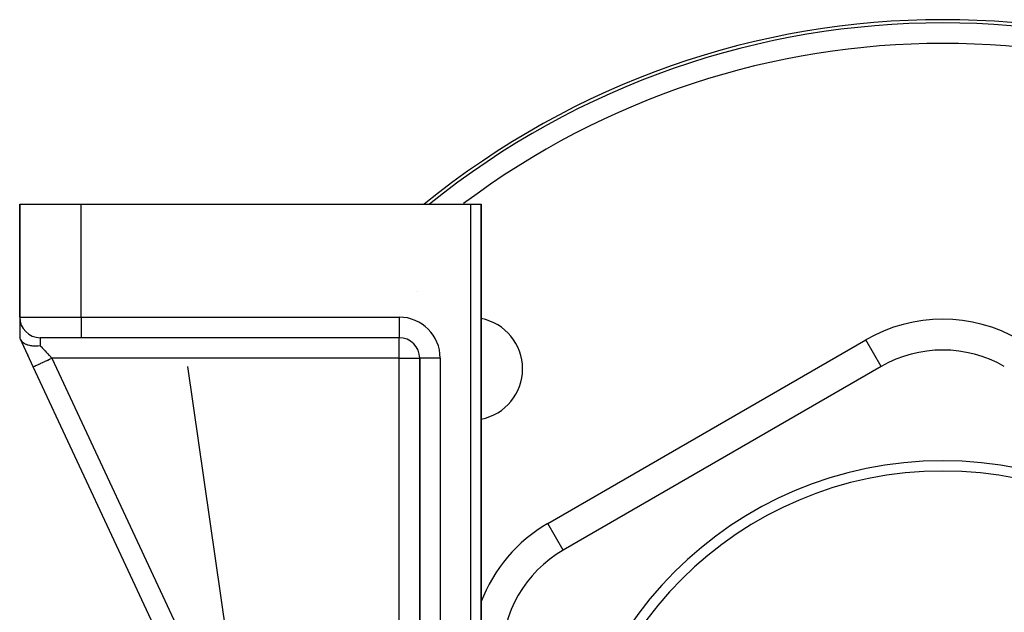
# Model space of a CAD drawing. Units: millimetres. Extents: x -345 to 575, y -380 to 380.
# Drawn here: x -90 to 6, y 67 to 125 of the extents above; entities that cross this region are included whole.
import ezdxf

# ---------------------------------------------------------------- set-up
doc = ezdxf.new("R2010")
doc.units = ezdxf.units.MM
doc.linetypes.add('DASHED', pattern=[9.652, 8.128, -1.524])
doc.layers.add('nevidi', color=4, linetype='DASHED')

msp = doc.modelspace()

# ---------------------------------------------------------------- linework, layer by layer
at = {"color": 2}
for p, q in [((-90, 107), (-90, 96)), ((-90, 107), (-84, 107)), ((-90, 96), (-90, 107)), ((-84, 107), (-46, 107)), ((-46, 107), (-45, 107)), ((-45, -4.751), (-45, 107)), ((-45, 107), (-45, -4.751)), ((-90, 95.963), (-90, 94)), ((-90, 95.963), (-90, 94)), ((-89.933, 93.856), (-90, 94)), ((-88.673, 91.155), (-89.933, 93.856)), ((-89.71, 93.378), (-89.725, 93.411)), ((-89.71, 93.378), (-89.725, 93.411)), ((-89.71, 93.378), (-89.725, 93.411)), ((-89.725, 93.411), (-89.71, 93.378)), ((-89.59, 93.12), (-89.605, 93.154)), ((-89.59, 93.12), (-89.605, 93.154)), ((-89.59, 93.12), (-89.605, 93.154)), ((-89.605, 93.154), (-89.59, 93.12)), ((-84, 94), (-88, 94)), ((-53, 94), (-84, 94)), ((-53, 94), (-84, 94)), ((-53, 94.002), (-53, 94)), ((-89.2, 92.284), (-89.217, 92.321)), ((-89.2, 92.284), (-89.217, 92.321)), ((-89.2, 92.284), (-89.217, 92.321)), ((-89.217, 92.321), (-89.2, 92.284)), ((-51, 92), (-51, 92.094)), ((-51, 92), (-51, 16.548)), ((-51, 16.548), (-51, 92)), ((-50.998, 92), (-51, 92)), ((-66.396, 43.382), (-88.673, 91.155)), ((-66.396, 43.382), (-88.673, 91.155)), ((-6, 91.188), (-37, 73.29)), ((-6, 91.188), (-6.002, 91.191))]:
    msp.add_line(p, q, dxfattribs=at)
msp.add_lwpolyline([(-89.933, 93.856), (-89.928, 93.846), (-89.875, 93.754), (-89.867, 93.742), (-89.84, 93.705), (-89.788, 93.644), (-89.779, 93.634), (-89.719, 93.577), (-89.68, 93.544), (-89.667, 93.534), (-89.566, 93.464), (-89.552, 93.455), (-89.533, 93.444), (-89.404, 93.377), (-89.385, 93.369), (-89.375, 93.364), (-89.239, 93.312), (-89.192, 93.296), (-89.18, 93.292), (-89.058, 93.259), (-88.983, 93.243), (-88.953, 93.237), (-88.862, 93.221), (-88.747, 93.207), (-88.709, 93.203), (-88.653, 93.198), (-88.484, 93.191), (-88.453, 93.191), (-88.436, 93.191), (-88.433, 93.191), (-88.238, 93.198), (-88.204, 93.2), (-88.194, 93.201), (-88.188, 93.201), (-88, 93.222)], dxfattribs=at)
for centre, radius, start, end in [((0, 45), 80, 50.80935, 129.19065), ((-88, 96), 2, 180, 270), ((-45.962, 90.962), 5, 0, 78.90401), ((-53, 92), 2, 0, 90), ((0, 80.796), 12, 60, 120), ((-45.962, 90.962), 5, 281.09599, 0), ((0, 45), 37, 0, 180), ((0, 45), 36, 0, 180), ((-31, 62.898), 12, 120, 180)]:
    msp.add_arc(centre, radius, start, end, dxfattribs=at)
at = {"layer": 'nevidi', "color": 7, "linetype": 'Continuous'}
for p, q in [((-84, 96), (-84, 107)), ((-46, -4.751), (-46, 107)), ((-51.252, 98.518), (-51.251, 98.518)), ((-90, 96), (-84, 96)), ((-84, 96), (-53, 96)), ((-84, 96), (-84, 94)), ((-53, 96), (-53, 94.002)), ((-88, 94), (-88, 93.222)), ((-53, 92), (-53, 94)), ((-38.5, 75.888), (-7.5, 93.786)), ((-6.002, 91.191), (-7.5, 93.786)), ((-86.861, 92), (-64.89, 44.885)), ((-53, 92), (-86.861, 92)), ((-53, 57.007), (-53, 92)), ((-53, 92), (-51, 92)), ((-49, 92), (-50.998, 92)), ((-49, 92), (-49, 16.548)), ((-69.066, 59.702), (-73.591, 91.185)), ((-37.006, 73.3), (-38.5, 75.888))]:
    msp.add_line(p, q, dxfattribs=at)
for points in [[(-88, 93.222), (-87.961, 93.18), (-87.928, 93.144), (-87.913, 93.128), (-87.809, 93.016), (-87.793, 93), (-87.749, 92.953), (-87.684, 92.883), (-87.668, 92.865), (-87.555, 92.745), (-87.538, 92.726), (-87.522, 92.709), (-87.422, 92.602), (-87.404, 92.583), (-87.285, 92.456), (-87.283, 92.453), (-87.268, 92.436), (-87.147, 92.307), (-87.129, 92.287), (-87.036, 92.188), (-87.006, 92.156), (-86.988, 92.137), (-86.865, 92.005), (-86.861, 92)], [(-88.673, 91.155), (-88.664, 91.159), (-88.661, 91.16), (-88.657, 91.162), (-88.623, 91.178), (-88.617, 91.181), (-88.608, 91.185), (-88.55, 91.212), (-88.541, 91.216), (-88.528, 91.222), (-88.447, 91.26), (-88.436, 91.266), (-88.418, 91.274), (-88.316, 91.321), (-88.302, 91.328), (-88.28, 91.338), (-88.159, 91.395), (-88.142, 91.402), (-88.116, 91.414), (-87.979, 91.479), (-87.96, 91.487), (-87.93, 91.501), (-87.779, 91.572), (-87.758, 91.582), (-87.724, 91.597), (-87.562, 91.673), (-87.54, 91.683), (-87.503, 91.7), (-87.333, 91.78), (-87.31, 91.791), (-87.271, 91.809), (-87.095, 91.891), (-87.071, 91.902), (-87.031, 91.921), (-86.861, 92)]]:
    msp.add_lwpolyline(points, dxfattribs=at)
for centre, radius, start, end in [((0, 45), 79.683, 51.09767, 128.90233), ((0, 45), 77.684, 53.0347, 126.9653), ((-53, 92), 4, 0, 90), ((0, 80.796), 15, 60, 120), ((-31, 62.898), 15, 120, 159.2566)]:
    msp.add_arc(centre, radius, start, end, dxfattribs=at)

doc.saveas('drawing.dxf')
